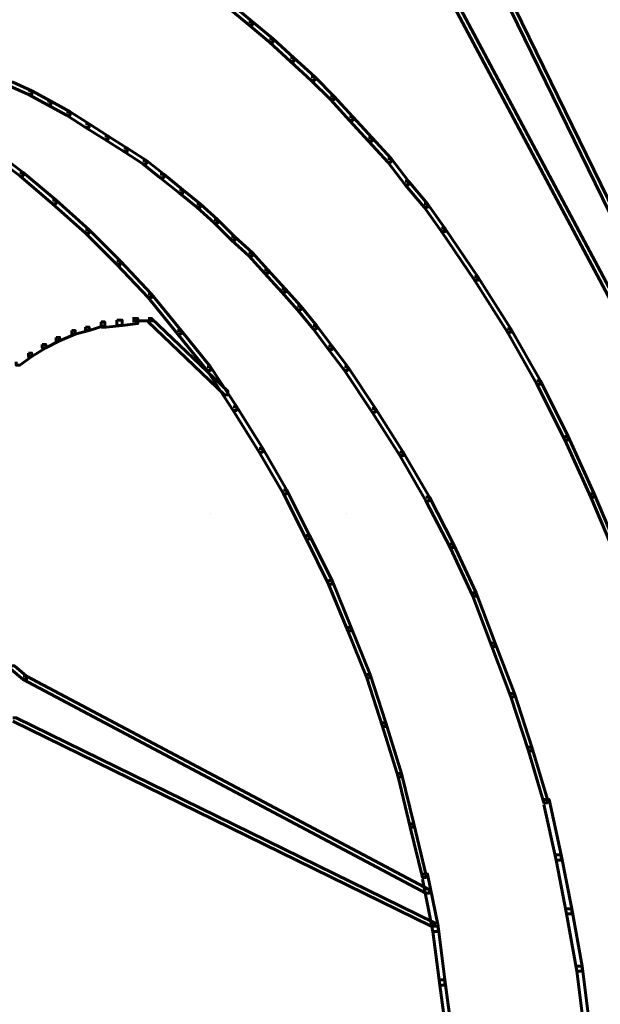
# Model space of a CAD drawing. Units: inches. Extents: x -2.6 to 13.9, y -9.5 to 17.5.
# Drawn here: x 3.5 to 4.6, y -0.2 to 1.7 of the extents above; entities that cross this region are included whole.
import ezdxf

# ---------------------------------------------------------------- set-up
doc = ezdxf.new("R2010")
doc.units = ezdxf.units.IN
doc.header["$MEASUREMENT"] = 0
doc.layers.add('Layer 1', color=7, linetype='Continuous')

# ---------------------------------------------------------------- blocks, each defined once
blk = doc.blocks.new('block 2')
at = {"layer": 'Layer 1', "color": 7, "lineweight": 60, "true_color": 0xffffff}
for points in [[(4.3116, 1.9427), (4.3183, 1.9427), (5.2415, 0.053), (5.2415, 0.0463), (5.2348, 0.0463), (4.3116, 1.936)], [(4.2383, 1.8627), (4.245, 1.8627), (5.2182, 0.0363), (5.2182, 0.0296), (5.2115, 0.0296), (4.2383, 1.856)], [(3.8917, 1.696), (3.8984, 1.696), (3.9384, 1.6627), (3.9384, 1.6561), (3.9317, 1.6561), (3.8917, 1.6894)], [(3.9317, 1.6627), (3.9384, 1.6627), (3.9784, 1.6294), (3.9784, 1.6227), (3.9717, 1.6227), (3.9317, 1.6561)], [(3.9717, 1.6294), (3.9784, 1.6294), (4.0184, 1.5927), (4.0184, 1.5861), (4.0117, 1.5861), (3.9717, 1.6227)], [(4.0117, 1.5927), (4.0184, 1.5927), (4.0584, 1.5561), (4.0584, 1.5494), (4.0517, 1.5494), (4.0117, 1.5861)], [(4.0517, 1.5561), (4.0584, 1.5561), (4.095, 1.5194), (4.095, 1.5128), (4.0884, 1.5128), (4.0517, 1.5494)], [(3.4718, 1.5461), (3.4785, 1.5461), (3.5151, 1.5294), (3.5151, 1.5227), (3.5084, 1.5227), (3.4718, 1.5394)], [(3.5084, 1.5294), (3.5151, 1.5294), (3.5518, 1.5095), (3.5518, 1.5028), (3.5451, 1.5028), (3.5084, 1.5227)], [(4.0884, 1.5194), (4.095, 1.5194), (4.1317, 1.4794), (4.1317, 1.4727), (4.125, 1.4727), (4.0884, 1.5128)], [(3.5451, 1.5095), (3.5518, 1.5095), (3.5884, 1.4894), (3.5884, 1.4827), (3.5818, 1.4827), (3.5451, 1.5028)], [(3.5818, 1.4894), (3.5884, 1.4894), (3.6251, 1.4661), (3.6251, 1.4594), (3.6184, 1.4594), (3.5818, 1.4827)], [(4.125, 1.4794), (4.1317, 1.4794), (4.1683, 1.4394), (4.1683, 1.4327), (4.1617, 1.4327), (4.125, 1.4727)], [(3.6184, 1.4661), (3.6251, 1.4661), (3.6617, 1.4428), (3.6617, 1.4361), (3.6551, 1.4361), (3.6184, 1.4594)], [(3.6551, 1.4428), (3.6617, 1.4428), (3.6984, 1.4195), (3.6984, 1.4128), (3.6918, 1.4128), (3.6551, 1.4361)], [(4.1617, 1.4394), (4.1683, 1.4394), (4.205, 1.3995), (4.205, 1.3928), (4.1983, 1.3928), (4.1617, 1.4327)], [(3.4251, 1.4228), (3.4318, 1.4228), (3.4984, 1.3728), (3.4984, 1.3662), (3.4918, 1.3662), (3.4251, 1.4161)], [(3.6918, 1.4195), (3.6984, 1.4195), (3.7351, 1.3961), (3.7351, 1.3895), (3.7284, 1.3895), (3.6918, 1.4128)], [(4.1983, 1.3995), (4.205, 1.3995), (4.2384, 1.3561), (4.2384, 1.3494), (4.2317, 1.3494), (4.1983, 1.3928)], [(3.7284, 1.3961), (3.7351, 1.3961), (3.7684, 1.3695), (3.7684, 1.3628), (3.7617, 1.3628), (3.7284, 1.3895)], [(3.4918, 1.3728), (3.4984, 1.3728), (3.5617, 1.3194), (3.5617, 1.3128), (3.5551, 1.3128), (3.4918, 1.3662)], [(3.7617, 1.3695), (3.7684, 1.3695), (3.805, 1.3394), (3.805, 1.3328), (3.7985, 1.3328), (3.7617, 1.3628)], [(4.2317, 1.3561), (4.2384, 1.3561), (4.275, 1.3128), (4.275, 1.3061), (4.2683, 1.3061), (4.2317, 1.3494)], [(3.7985, 1.3394), (3.805, 1.3394), (3.8384, 1.3128), (3.8384, 1.3061), (3.8318, 1.3061), (3.7985, 1.3328)], [(3.5551, 1.3194), (3.5617, 1.3194), (3.6251, 1.2629), (3.6251, 1.2561), (3.6184, 1.2561), (3.5551, 1.3128)], [(3.8318, 1.3128), (3.8384, 1.3128), (3.8717, 1.2828), (3.8717, 1.2761), (3.865, 1.2761), (3.8318, 1.3061)], [(4.2683, 1.3128), (4.275, 1.3128), (4.3083, 1.2662), (4.3083, 1.2595), (4.3016, 1.2595), (4.2683, 1.3061)], [(3.865, 1.2828), (3.8717, 1.2828), (3.905, 1.2495), (3.905, 1.2428), (3.8984, 1.2428), (3.865, 1.2761)], [(4.3016, 1.2662), (4.3083, 1.2662), (4.3716, 1.1728), (4.3716, 1.1661), (4.365, 1.1661), (4.3016, 1.2595)], [(3.6184, 1.2629), (3.6251, 1.2629), (3.6851, 1.2028), (3.6851, 1.1961), (3.6784, 1.1961), (3.6184, 1.2561)], [(3.8984, 1.2495), (3.905, 1.2495), (3.9384, 1.2195), (3.9384, 1.2128), (3.9317, 1.2128), (3.8984, 1.2428)], [(3.9317, 1.2195), (3.9384, 1.2195), (3.9684, 1.1861), (3.9684, 1.1794), (3.9617, 1.1794), (3.9317, 1.2128)], [(3.6784, 1.2028), (3.6851, 1.2028), (3.7451, 1.1395), (3.7451, 1.1328), (3.7384, 1.1328), (3.6784, 1.1961)], [(3.9617, 1.1861), (3.9684, 1.1861), (4.0016, 1.1494), (4.0016, 1.1428), (3.9951, 1.1428), (3.9617, 1.1794)], [(4.365, 1.1728), (4.3716, 1.1728), (4.435, 1.0728), (4.435, 1.0662), (4.4283, 1.0662), (4.365, 1.1661)], [(3.7384, 1.1395), (3.7451, 1.1395), (3.8018, 1.0695), (3.8018, 1.0629), (3.7951, 1.0629), (3.7384, 1.1328)], [(3.9951, 1.1494), (4.0016, 1.1494), (4.0317, 1.1162), (4.0317, 1.1095), (4.025, 1.1095), (3.9951, 1.1428)], [(4.025, 1.1162), (4.0317, 1.1162), (4.0617, 1.0794), (4.0617, 1.0728), (4.0551, 1.0728), (4.025, 1.1095)], [(3.6485, 1.0861), (3.655, 1.0861), (3.655, 1.0794), (3.6251, 1.0695), (3.6184, 1.0695), (3.6184, 1.0761)], [(3.6784, 1.0894), (3.6884, 1.0894), (3.6884, 1.0794), (3.6584, 1.0761), (3.6485, 1.0761), (3.6485, 1.0861)], [(3.7084, 1.0928), (3.7184, 1.0928), (3.7184, 1.0827), (3.6884, 1.0794), (3.6784, 1.0794), (3.6784, 1.0894)], [(3.7084, 1.0878), (3.7484, 1.0878)], [(3.7383, 1.0928), (3.7451, 1.0928), (3.8917, 0.9528), (3.8917, 0.9461), (3.885, 0.9461), (3.7383, 1.0861)], [(4.0551, 1.0794), (4.0617, 1.0794), (4.0917, 1.0395), (4.0917, 1.0329), (4.085, 1.0329), (4.0551, 1.0728)], [(3.5917, 1.0695), (3.5984, 1.0695), (3.5984, 1.0628), (3.5684, 1.0495), (3.5617, 1.0495), (3.5617, 1.0561)], [(3.6184, 1.0761), (3.6251, 1.0761), (3.6251, 1.0695), (3.5984, 1.0628), (3.5917, 1.0628), (3.5917, 1.0695)], [(3.7951, 1.0695), (3.8018, 1.0695), (3.8584, 0.9995), (3.8584, 0.9928), (3.8518, 0.9928), (3.7951, 1.0629)], [(4.4283, 1.0728), (4.435, 1.0728), (4.4916, 0.9728), (4.4916, 0.9662), (4.485, 0.9662), (4.4283, 1.0662)], [(3.5351, 1.0428), (3.5417, 1.0428), (3.5417, 1.0361), (3.515, 1.0195), (3.5084, 1.0195), (3.5084, 1.0261)], [(3.5617, 1.0561), (3.5684, 1.0561), (3.5684, 1.0495), (3.5417, 1.0361), (3.5351, 1.0361), (3.5351, 1.0428)], [(4.085, 1.0395), (4.0917, 1.0395), (4.1217, 0.9995), (4.1217, 0.9928), (4.1151, 0.9928), (4.085, 1.0329)], [(3.5084, 1.0261), (3.515, 1.0261), (3.515, 1.0195), (3.4918, 1.0029), (3.4851, 1.0029), (3.4851, 1.0095)], [(3.8518, 0.9995), (3.8584, 0.9995), (3.9084, 0.9228), (3.9084, 0.9162), (3.9017, 0.9162), (3.8518, 0.9928)], [(4.1151, 0.9995), (4.1217, 0.9995), (4.175, 0.9196), (4.175, 0.9128), (4.1683, 0.9128), (4.1151, 0.9928)], [(4.485, 0.9728), (4.4916, 0.9728), (4.545, 0.8662), (4.545, 0.8595), (4.5383, 0.8595), (4.485, 0.9662)], [(3.9017, 0.9228), (3.9084, 0.9228), (3.9584, 0.8428), (3.9584, 0.8362), (3.9517, 0.8362), (3.9017, 0.9162)], [(4.1683, 0.9196), (4.175, 0.9196), (4.2283, 0.8362), (4.2283, 0.8295), (4.2217, 0.8295), (4.1683, 0.9128)], [(4.5383, 0.8662), (4.545, 0.8662), (4.595, 0.7562), (4.595, 0.7496), (4.5883, 0.7496), (4.5383, 0.8595)], [(3.9517, 0.8428), (3.9584, 0.8428), (4.005, 0.7629), (4.005, 0.7562), (3.9984, 0.7562), (3.9517, 0.8362)], [(4.2217, 0.8362), (4.2283, 0.8362), (4.2784, 0.7496), (4.2784, 0.7429), (4.2717, 0.7429), (4.2217, 0.8295)], [(3.9984, 0.7629), (4.005, 0.7629), (4.0484, 0.6762), (4.0484, 0.6695), (4.0417, 0.6695), (3.9984, 0.7562)], [(4.5883, 0.7562), (4.595, 0.7562), (4.6417, 0.6462), (4.6417, 0.6396), (4.6349, 0.6396), (4.5883, 0.7496)], [(4.2717, 0.7496), (4.2784, 0.7496), (4.3249, 0.6596), (4.3249, 0.6529), (4.3183, 0.6529), (4.2717, 0.7429)], [(3.8584, 0.7178), (3.8584, 0.7178)], [(4.1183, 0.7178), (4.1183, 0.7178)], [(4.0417, 0.6762), (4.0484, 0.6762), (4.0917, 0.5895), (4.0917, 0.5829), (4.085, 0.5829), (4.0417, 0.6695)], [(4.3183, 0.6596), (4.3249, 0.6596), (4.3683, 0.5663), (4.3683, 0.5596), (4.3617, 0.5596), (4.3183, 0.6529)], [(4.085, 0.5895), (4.0917, 0.5895), (4.1283, 0.4996), (4.1283, 0.4929), (4.1217, 0.4929), (4.085, 0.5829)], [(4.3617, 0.5663), (4.3683, 0.5663), (4.4049, 0.4696), (4.4049, 0.4629), (4.3983, 0.4629), (4.3617, 0.5596)], [(4.1217, 0.4996), (4.1283, 0.4996), (4.165, 0.4096), (4.165, 0.403), (4.1583, 0.403), (4.1217, 0.4929)], [(4.3983, 0.4696), (4.4049, 0.4696), (4.4417, 0.373), (4.4417, 0.3663), (4.435, 0.3663), (4.3983, 0.4629)], [(3.4751, 0.4262), (3.4818, 0.4262), (3.5051, 0.4062), (3.5051, 0.3996), (3.4984, 0.3996), (3.4751, 0.4195)], [(3.4984, 0.4062), (3.5051, 0.4062), (4.2784, -0.0037), (4.2784, -0.0103), (4.2717, -0.0103), (3.4984, 0.3996)], [(4.1583, 0.4096), (4.165, 0.4096), (4.195, 0.3163), (4.195, 0.3096), (4.1883, 0.3096), (4.1583, 0.403)], [(4.435, 0.373), (4.4417, 0.373), (4.4749, 0.2697), (4.4749, 0.263), (4.4684, 0.263), (4.435, 0.3663)], [(3.4785, 0.3262), (3.4851, 0.3262), (4.2883, -0.067), (4.2883, -0.0737), (4.2817, -0.0737), (3.4785, 0.3196)], [(4.1883, 0.3163), (4.195, 0.3163), (4.225, 0.2196), (4.225, 0.213), (4.2184, 0.213), (4.1883, 0.3096)], [(4.4684, 0.2697), (4.4749, 0.2697), (4.5049, 0.1696), (4.5049, 0.163), (4.4983, 0.163), (4.4684, 0.263)], [(4.2184, 0.2196), (4.225, 0.2196), (4.2483, 0.123), (4.2483, 0.1163), (4.2417, 0.1163), (4.2184, 0.213)], [(4.4983, 0.1696), (4.5083, 0.1696), (4.5316, 0.0629), (4.5316, 0.053), (4.5217, 0.053), (4.4983, 0.1597)], [(4.2417, 0.123), (4.2483, 0.123), (4.2717, 0.0264), (4.2717, 0.0197), (4.265, 0.0197), (4.2417, 0.1163)], [(4.5217, 0.0629), (4.5316, 0.0629), (4.5516, -0.0403), (4.5516, -0.0503), (4.5416, -0.0503), (4.5217, 0.053)], [(4.265, 0.0264), (4.275, 0.0264), (4.295, -0.0736), (4.295, -0.0837), (4.285, -0.0837), (4.265, 0.0163)], [(4.5416, -0.0403), (4.5516, -0.0403), (4.5716, -0.1504), (4.5716, -0.1603), (4.5616, -0.1603), (4.5416, -0.0503)], [(4.285, -0.0736), (4.295, -0.0736), (4.3083, -0.177), (4.3083, -0.1869), (4.2983, -0.1869), (4.285, -0.0837)], [(4.5616, -0.1504), (4.5716, -0.1504), (4.585, -0.257), (4.585, -0.267), (4.575, -0.267), (4.5616, -0.1603)], [(4.2983, -0.177), (4.3083, -0.177), (4.3216, -0.2769), (4.3216, -0.287), (4.3116, -0.287), (4.2983, -0.1869)]]:
    blk.add_lwpolyline(points, dxfattribs=at)

msp = doc.modelspace()

# ---------------------------------------------------------------- block references
at = {"layer": 'Layer 1'}
msp.add_blockref('block 2', (0, 0), dxfattribs=at)

doc.saveas('drawing.dxf')
